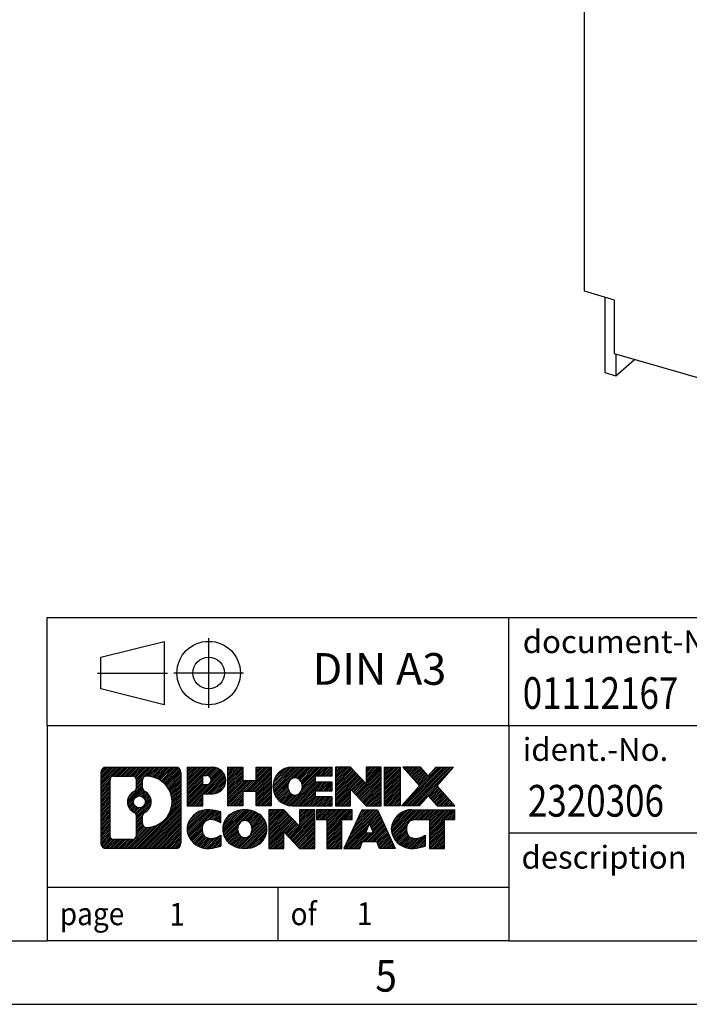
# Model space of a CAD drawing. Units: millimetres. Extents: x -446 to -26, y -329 to -32.
# Drawn here: x -163 to -110, y -329 to -251 of the extents above; entities that cross this region are included whole.
import ezdxf

# ---------------------------------------------------------------- set-up
doc = ezdxf.new("R2010")
doc.units = ezdxf.units.MM
doc.linetypes.add('DOT_CENTER', pattern=[14, 12, -1, 0, -1])
doc.linetypes.add('PHANTOM', pattern=[13, 10, -1, 0, -1, 0, -1])
doc.layers.add('1', color=7, linetype='Continuous')
doc.styles.add('CONVERTER_11', font='txt.shx', dxfattribs={"width": 0.9})
doc.styles.add('CONVERTER_12', font='txt.shx', dxfattribs={"width": 0.81})
doc.styles.add('CONVERTER_13', font='txt.shx', dxfattribs={"width": 0.855})
pattern_1 = [(45, (62.7811309658083, -72.3161373035813), (-0.1414213562373095, 0), [])]

# ---------------------------------------------------------------- blocks, each defined once
blk = doc.blocks.new('UPS_BAT_VRLA_24DC_3_4AH-select__1', base_point=(-236.4885045737186, -578.0119884572478))
at = {"color": 7, "linetype": 'Continuous'}
for p, q in [((-236.4885045737186, -545.4518732562196), (-236.4885045737186, -404.2897324393562)), ((-231.7253648509977, -546.82687325677), (-236.4885045737186, -545.4518732562196)), ((-233.2650914435142, -546.3823924754362), (-233.2650914435142, -558.2610206087575)), ((-231.7253648509977, -555.3139222138575), (-231.7253648509977, -546.82687325677)), ((-167.6394849833241, -573.8139222102853), (-231.7253648509977, -555.3139222138575)), ((-231.533068929912, -555.369433264759), (-231.533068929912, -558.7610451112508)), ((-231.533068929912, -558.7610451112508), (-228.5957029713716, -556.2173777781949)), ((-233.2650914435142, -558.2610206087575), (-231.533068929912, -558.7610451112508))]:
    blk.add_line(p, q, dxfattribs=at)
blk = doc.blocks.new('Allg1', base_point=(-171.9999999997696, -461.9999999998199))
blk.add_blockref('UPS_BAT_VRLA_24DC_3_4AH-select__1', (-236.4885045737186, -578.0119884572478))
blk = doc.blocks.new('_rahmen', base_point=(-31.05799996167642, -328.956543763618))
at = {"layer": '1', "linetype": 'Continuous'}
h = blk.add_hatch(dxfattribs=at)
h.set_pattern_fill('CUSTOM4', color=2, scale=0.1, angle=45, pattern_type=2)
h.set_pattern_definition(pattern_1)
edge = h.paths.add_edge_path()
edge.add_arc((-155.941904986481, -310.6742883790188), 0.4242446153839978, 90, 180)
edge.add_line((-156.3661496018638, -310.6742883790188), (-156.3661496018638, -316.238799148219))
edge.add_arc((-155.941904986481, -316.238799148219), 0.4242446153828041, 180, 270)
edge.add_line((-155.941904986481, -316.6630437636022), (-150.4685928957641, -316.6630437636022))
edge.add_arc((-150.4685928957641, -316.238799148219), 0.424244615383202, 270, 360)
edge.add_line((-150.0443482803802, -316.238799148219), (-150.0443482803802, -310.6742883790188))
edge.add_arc((-150.4685928957641, -310.6742883790188), 0.4242446153838841, 0, 90)
edge.add_line((-150.4685928957641, -310.2500437636348), (-155.941904986481, -310.2500437636348))
edge = h.paths.add_edge_path(flags=16)
edge.add_line((-155.3480103097345, -315.9504882080453), (-153.8721770487249, -315.9504882080453))
edge.add_arc((-153.8721770487249, -315.6347712849686), 0.3157169230766499, 270, 360)
edge.add_line((-153.5564601256483, -315.6347712849686), (-153.5564601256483, -314.104000353437))
edge.add_arc((-153.8721770487249, -314.104000353437), 0.315716923076593, 0, 64.80558935145505)
edge.add_arc((-153.3495926011499, -312.9931706073743), 0.9118975235576555, 115.19441064852111, 244.80558935148798, ccw=False)
edge.add_arc((-153.8721770487249, -311.8823408613121), 0.3157169230760537, 295.1944106485626, 360)
edge.add_line((-153.5564601256483, -311.8823408613121), (-153.5564601256483, -311.2783162422514))
edge.add_arc((-153.8721770487249, -311.2783162422514), 0.315716923076593, 0, 90)
edge.add_line((-153.8721770487249, -310.9625993191754), (-155.3480103097345, -310.9625993191754))
edge.add_arc((-155.3480103097345, -311.2783162422514), 0.3157169230759678, 90, 180)
edge.add_line((-155.6637272328101, -311.2783162422514), (-155.6637272328101, -315.6347712849686))
edge.add_arc((-155.3480103097345, -315.6347712849686), 0.3157169230755983, 180, 270)
edge = h.paths.add_edge_path(flags=16)
edge.add_arc((-153.2985043212906, -312.9931706073743), 0.9118481501442913, 295.3740086781834, 424.6259913218089)
edge.add_arc((-152.7724616232027, -311.8840290074065), 0.315716923076792, 180, 244.6259913216349, ccw=False)
edge.add_line((-153.0881785462795, -311.8840290074065), (-153.0881785462795, -311.2784937188997))
edge.add_arc((-152.7724616232027, -311.2784937188997), 0.3157169230761851, 90.1889670425665, 180, ccw=False)
edge.add_arc((-152.7668454878927, -312.9813286664687), 2.018561131933266, -90.1889670424166, 90.1889670424166, ccw=False)
edge.add_arc((-152.7724616232027, -314.6841636140376), 0.315716923076792, 180, 269.8110329574336, ccw=False)
edge.add_line((-153.0881785462795, -314.6841636140376), (-153.0881785462795, -314.1023122073426))
edge.add_arc((-152.7724616232027, -314.1023122073426), 0.3157169230766355, 115.37400867834299, 180, ccw=False)
edge = h.paths.add_edge_path(flags=16)
edge.add_arc((-153.3223193359634, -312.9931706073743), 0.4709789327785074, 0, 360)
h = blk.add_hatch(dxfattribs=at)
h.set_pattern_fill('CUSTOM5', color=2, scale=0.1, angle=45, pattern_type=2)
h.set_pattern_definition(pattern_1)
edge = h.paths.add_edge_path()
edge.add_arc((-155.941904986481, -310.6742883790188), 0.4242446153839978, 90, 180)
edge.add_line((-156.3661496018638, -310.6742883790188), (-156.3661496018638, -316.238799148219))
edge.add_arc((-155.941904986481, -316.238799148219), 0.4242446153828041, 180, 270)
edge.add_line((-155.941904986481, -316.6630437636022), (-150.4685928957641, -316.6630437636022))
edge.add_arc((-150.4685928957641, -316.238799148219), 0.424244615383202, 270, 360)
edge.add_line((-150.0443482803802, -316.238799148219), (-150.0443482803802, -310.6742883790188))
edge.add_arc((-150.4685928957641, -310.6742883790188), 0.4242446153838841, 0, 90)
edge.add_line((-150.4685928957641, -310.2500437636348), (-155.941904986481, -310.2500437636348))
edge = h.paths.add_edge_path(flags=16)
edge.add_line((-155.3480103097345, -315.9504882080453), (-153.8721770487249, -315.9504882080453))
edge.add_arc((-153.8721770487249, -315.6347712849686), 0.3157169230766499, 270, 360)
edge.add_line((-153.5564601256483, -315.6347712849686), (-153.5564601256483, -314.104000353437))
edge.add_arc((-153.8721770487249, -314.104000353437), 0.315716923076593, 0, 64.80558935145505)
edge.add_arc((-153.3495926011499, -312.9931706073743), 0.9118975235576555, 115.19441064852111, 244.80558935148798, ccw=False)
edge.add_arc((-153.8721770487249, -311.8823408613121), 0.3157169230760537, 295.1944106485626, 360)
edge.add_line((-153.5564601256483, -311.8823408613121), (-153.5564601256483, -311.2783162422514))
edge.add_arc((-153.8721770487249, -311.2783162422514), 0.315716923076593, 0, 90)
edge.add_line((-153.8721770487249, -310.9625993191754), (-155.3480103097345, -310.9625993191754))
edge.add_arc((-155.3480103097345, -311.2783162422514), 0.3157169230759678, 90, 180)
edge.add_line((-155.6637272328101, -311.2783162422514), (-155.6637272328101, -315.6347712849686))
edge.add_arc((-155.3480103097345, -315.6347712849686), 0.3157169230755983, 180, 270)
edge = h.paths.add_edge_path(flags=16)
edge.add_arc((-153.2985043212906, -312.9931706073743), 0.9118481501442913, 295.3740086781834, 424.6259913218089)
edge.add_arc((-152.7724616232027, -311.8840290074065), 0.315716923076792, 180, 244.6259913216349, ccw=False)
edge.add_line((-153.0881785462795, -311.8840290074065), (-153.0881785462795, -311.2784937188997))
edge.add_arc((-152.7724616232027, -311.2784937188997), 0.3157169230761851, 90.1889670425665, 180, ccw=False)
edge.add_arc((-152.7668454878927, -312.9813286664687), 2.018561131933266, -90.1889670424166, 90.1889670424166, ccw=False)
edge.add_arc((-152.7724616232027, -314.6841636140376), 0.315716923076792, 180, 269.8110329574336, ccw=False)
edge.add_line((-153.0881785462795, -314.6841636140376), (-153.0881785462795, -314.1023122073426))
edge.add_arc((-152.7724616232027, -314.1023122073426), 0.3157169230766355, 115.37400867834299, 180, ccw=False)
edge = h.paths.add_edge_path(flags=16)
edge.add_arc((-153.3223193359634, -312.9931706073743), 0.4709789327785074, 0, 360)
h = blk.add_hatch(dxfattribs=at)
h.set_pattern_fill('CUSTOM10', color=2, scale=0.1, angle=45, pattern_type=2)
h.set_pattern_definition(pattern_1)
edge = h.paths.add_edge_path()
edge.add_line((-149.5672311995134, -310.2500437636168), (-149.5672311995134, -313.3038532874278))
edge.add_line((-149.5672311995134, -313.3038532874278), (-148.3267267892594, -313.3038532874278))
edge.add_line((-148.3267267892594, -313.3038532874278), (-148.3267267892594, -312.3607750462842))
edge.add_line((-148.3267267892594, -312.3607750462842), (-147.567959201479, -312.3607750462842))
edge.add_arc((-147.567959201479, -311.3054094049505), 1.055365641333651, 270, 450)
edge.add_line((-147.567959201479, -310.2500437636168), (-149.5672311995134, -310.2500437636168))
edge = h.paths.add_edge_path(flags=16)
edge.add_line((-148.0094317277174, -310.9131496090568), (-148.3267267892594, -310.9131496090568))
edge.add_line((-148.3267267892594, -310.9131496090568), (-148.3267267892594, -311.618877258399))
edge.add_line((-148.3267267892594, -311.618877258399), (-148.0094317277174, -311.618877258399))
edge.add_arc((-148.0094317277174, -311.266013433728), 0.3528638246709761, 270, 450)
h = blk.add_hatch(dxfattribs=at)
h.set_pattern_fill('CUSTOM11', color=2, scale=0.1, angle=45, pattern_type=2)
h.set_pattern_definition(pattern_1)
edge = h.paths.add_edge_path()
edge.add_line((-149.5672311995134, -310.2500437636168), (-149.5672311995134, -313.3038532874278))
edge.add_line((-149.5672311995134, -313.3038532874278), (-148.3267267892594, -313.3038532874278))
edge.add_line((-148.3267267892594, -313.3038532874278), (-148.3267267892594, -312.3607750462842))
edge.add_line((-148.3267267892594, -312.3607750462842), (-147.567959201479, -312.3607750462842))
edge.add_arc((-147.567959201479, -311.3054094049505), 1.055365641333651, 270, 450)
edge.add_line((-147.567959201479, -310.2500437636168), (-149.5672311995134, -310.2500437636168))
edge = h.paths.add_edge_path(flags=16)
edge.add_line((-148.0094317277174, -310.9131496090568), (-148.3267267892594, -310.9131496090568))
edge.add_line((-148.3267267892594, -310.9131496090568), (-148.3267267892594, -311.618877258399))
edge.add_line((-148.3267267892594, -311.618877258399), (-148.0094317277174, -311.618877258399))
edge.add_arc((-148.0094317277174, -311.266013433728), 0.3528638246709761, 270, 450)
h = blk.add_hatch(dxfattribs=at)
h.set_pattern_fill('CUSTOM24', color=2, scale=0.1, angle=45, pattern_type=2)
h.set_pattern_definition(pattern_1)
h.paths.add_polyline_path([(-142.9353037754652, -310.2500437636168), (-142.9353037754652, -313.3038532874278), (-144.1280964776317, -313.3038532874278), (-144.1280964776317, -312.1695811785842), (-145.1777540555391, -312.1695811785842), (-145.1777540555391, -313.3038532874278), (-146.3705467577057, -313.3038532874278), (-146.3705467577057, -310.2500437636168), (-145.1777540555391, -310.2500437636168), (-145.1777540555391, -311.3188770969514), (-144.1280964776317, -311.3188770969514), (-144.1280964776317, -310.2500437636168)])
h = blk.add_hatch(dxfattribs=at)
h.set_pattern_fill('CUSTOM25', color=2, scale=0.1, angle=45, pattern_type=2)
h.set_pattern_definition(pattern_1)
h.paths.add_polyline_path([(-142.9353037754652, -310.2500437636168), (-142.9353037754652, -313.3038532874278), (-144.1280964776317, -313.3038532874278), (-144.1280964776317, -312.1695811785842), (-145.1777540555391, -312.1695811785842), (-145.1777540555391, -313.3038532874278), (-146.3705467577057, -313.3038532874278), (-146.3705467577057, -310.2500437636168), (-145.1777540555391, -310.2500437636168), (-145.1777540555391, -311.3188770969514), (-144.1280964776317, -311.3188770969514), (-144.1280964776317, -310.2500437636168)])
h = blk.add_hatch(dxfattribs=at)
h.set_pattern_fill('CUSTOM6', color=2, scale=0.1, angle=45, pattern_type=2)
h.set_pattern_definition(pattern_1)
edge = h.paths.add_edge_path()
edge.add_arc((-141.2667409824916, -311.7769485255226), 1.526904761905769, 90, 270)
edge.add_line((-141.2667409824916, -313.3038532874278), (-138.1164212587107, -313.3038532874278))
edge.add_line((-138.1164212587107, -313.3038532874278), (-138.1164212587107, -312.6058396819855))
edge.add_line((-138.1164212587107, -312.6058396819855), (-139.4523490851383, -312.6058396819855))
edge.add_line((-139.4523490851383, -312.6058396819855), (-139.4523490851383, -312.1259553282438))
edge.add_line((-139.4523490851383, -312.1259553282438), (-138.1164212587107, -312.1259553282438))
edge.add_line((-138.1164212587107, -312.1259553282438), (-138.1164212587107, -311.4279417228014))
edge.add_line((-138.1164212587107, -311.4279417228014), (-139.4523490851383, -311.4279417228014))
edge.add_line((-139.4523490851383, -311.4279417228014), (-139.4523490851383, -310.9480573690597))
edge.add_line((-139.4523490851383, -310.9480573690597), (-138.1164212587107, -310.9480573690597))
edge.add_line((-138.1164212587107, -310.9480573690597), (-138.1164212587107, -310.2500437636168))
edge.add_line((-138.1164212587107, -310.2500437636168), (-141.2667409824916, -310.2500437636168))
edge = h.paths.add_edge_path(flags=16)
edge.add_arc((-140.8507289359802, -311.7769485255226), 0.7717997786796245, 141.8795802028484, 218.1204197971549)
edge.add_arc((-141.0504689723264, -311.9336797036431), 0.5179085730134564, 218.1204197971334, 321.8795802028588)
edge.add_arc((-141.2502090086726, -311.7769485255226), 0.7717997786795702, 321.8795802028399, 398.1204197971568)
edge.add_arc((-141.0504689723264, -311.6202173474021), 0.5179085730133669, 38.12041979714121, 141.8795802028666)
h = blk.add_hatch(dxfattribs=at)
h.set_pattern_fill('CUSTOM7', color=2, scale=0.1, angle=45, pattern_type=2)
h.set_pattern_definition(pattern_1)
edge = h.paths.add_edge_path()
edge.add_arc((-141.2667409824916, -311.7769485255226), 1.526904761905769, 90, 270)
edge.add_line((-141.2667409824916, -313.3038532874278), (-138.1164212587107, -313.3038532874278))
edge.add_line((-138.1164212587107, -313.3038532874278), (-138.1164212587107, -312.6058396819855))
edge.add_line((-138.1164212587107, -312.6058396819855), (-139.4523490851383, -312.6058396819855))
edge.add_line((-139.4523490851383, -312.6058396819855), (-139.4523490851383, -312.1259553282438))
edge.add_line((-139.4523490851383, -312.1259553282438), (-138.1164212587107, -312.1259553282438))
edge.add_line((-138.1164212587107, -312.1259553282438), (-138.1164212587107, -311.4279417228014))
edge.add_line((-138.1164212587107, -311.4279417228014), (-139.4523490851383, -311.4279417228014))
edge.add_line((-139.4523490851383, -311.4279417228014), (-139.4523490851383, -310.9480573690597))
edge.add_line((-139.4523490851383, -310.9480573690597), (-138.1164212587107, -310.9480573690597))
edge.add_line((-138.1164212587107, -310.9480573690597), (-138.1164212587107, -310.2500437636168))
edge.add_line((-138.1164212587107, -310.2500437636168), (-141.2667409824916, -310.2500437636168))
edge = h.paths.add_edge_path(flags=16)
edge.add_arc((-140.8507289359802, -311.7769485255226), 0.7717997786796245, 141.8795802028484, 218.1204197971549)
edge.add_arc((-141.0504689723264, -311.9336797036431), 0.5179085730134564, 218.1204197971334, 321.8795802028588)
edge.add_arc((-141.2502090086726, -311.7769485255226), 0.7717997786795702, 321.8795802028399, 398.1204197971568)
edge.add_arc((-141.0504689723264, -311.6202173474021), 0.5179085730133669, 38.12041979714121, 141.8795802028666)
h = blk.add_hatch(dxfattribs=at)
h.set_pattern_fill('CUSTOM20', color=2, scale=0.1, angle=45, pattern_type=2)
h.set_pattern_definition(pattern_1)
h.paths.add_polyline_path([(-136.6850700161113, -310.2500437636168), (-137.8778627182777, -310.2500437636168), (-137.8778627182777, -313.3038532874278), (-136.6850700161113, -313.3038532874278), (-136.6850700161113, -311.9950777772232), (-135.4445656058572, -313.3038532874278), (-134.2517729036906, -313.3038532874278), (-134.2517729036906, -310.2500437636168), (-135.4445656058572, -310.2500437636168), (-135.4445656058572, -311.5588192738219)])
h = blk.add_hatch(dxfattribs=at)
h.set_pattern_fill('CUSTOM21', color=2, scale=0.1, angle=45, pattern_type=2)
h.set_pattern_definition(pattern_1)
h.paths.add_polyline_path([(-136.6850700161113, -310.2500437636168), (-137.8778627182777, -310.2500437636168), (-137.8778627182777, -313.3038532874278), (-136.6850700161113, -313.3038532874278), (-136.6850700161113, -311.9950777772232), (-135.4445656058572, -313.3038532874278), (-134.2517729036906, -313.3038532874278), (-134.2517729036906, -310.2500437636168), (-135.4445656058572, -310.2500437636168), (-135.4445656058572, -311.5588192738219)])
h = blk.add_hatch(dxfattribs=at)
h.set_pattern_fill('CUSTOM14', color=2, scale=0.1, angle=45, pattern_type=2)
h.set_pattern_definition(pattern_1)
h.paths.add_polyline_path([(-132.7727099530038, -310.2500437636168), (-132.7727099530038, -313.3038532874278), (-134.0132143632567, -313.3038532874278), (-134.0132143632567, -310.2500437636168)])
h = blk.add_hatch(dxfattribs=at)
h.set_pattern_fill('CUSTOM15', color=2, scale=0.1, angle=45, pattern_type=2)
h.set_pattern_definition(pattern_1)
h.paths.add_polyline_path([(-132.7727099530038, -310.2500437636168), (-132.7727099530038, -313.3038532874278), (-134.0132143632567, -313.3038532874278), (-134.0132143632567, -310.2500437636168)])
h = blk.add_hatch(dxfattribs=at)
h.set_pattern_fill('CUSTOM12', color=2, scale=0.1, angle=45, pattern_type=2)
h.set_pattern_definition(pattern_1)
h.paths.add_polyline_path([(-129.9529480050802, -310.2500437636168), (-128.550223787333, -310.2500437636168), (-129.8527534180996, -311.722994293653), (-128.4548003711593, -313.3038532874278), (-129.8575245889076, -313.3038532874278), (-130.554115526973, -312.5161215021342), (-131.2507064650388, -313.3038532874278), (-132.6534306827869, -313.3038532874278), (-131.2554776358466, -311.722994293653), (-132.5580072666141, -310.2500437636168), (-131.1552830488649, -310.2500437636168), (-130.554115526973, -310.9298670851723)])
h = blk.add_hatch(dxfattribs=at)
h.set_pattern_fill('CUSTOM13', color=2, scale=0.1, angle=45, pattern_type=2)
h.set_pattern_definition(pattern_1)
h.paths.add_polyline_path([(-129.9529480050802, -310.2500437636168), (-128.550223787333, -310.2500437636168), (-129.8527534180996, -311.722994293653), (-128.4548003711593, -313.3038532874278), (-129.8575245889076, -313.3038532874278), (-130.554115526973, -312.5161215021342), (-131.2507064650388, -313.3038532874278), (-132.6534306827869, -313.3038532874278), (-131.2554776358466, -311.722994293653), (-132.5580072666141, -310.2500437636168), (-131.1552830488649, -310.2500437636168), (-130.554115526973, -310.9298670851723)])
h = blk.add_hatch(dxfattribs=at)
h.set_pattern_fill('CUSTOM0', color=2, scale=0.1, angle=45, pattern_type=2)
h.set_pattern_definition(pattern_1)
edge = h.paths.add_edge_path()
edge.add_arc((-148.3615752125036, -315.136139001697), 1.205656168390971, 164.9381082228768, 195.0618917770945)
edge.add_arc((-147.9424473690408, -315.0233486396621), 1.639695123939437, 195.0618917770922, 275.1581447696363)
edge.add_arc((-148.2313034637767, -311.8234580564405), 4.852596863498272, 275.1581447696238, 285.9799912583529)
edge.add_line((-146.8953755466589, -316.4885403622413), (-146.8953755466589, -315.6160233554381))
edge.add_arc((-148.0734305886839, -313.7256726362883), 2.227384008972719, 288.4480761181337, 301.93090894996374, ccw=False)
edge.add_arc((-147.655262855023, -314.9792184123255), 0.9059297849847106, 246.6277221118653, 288.44807611815565, ccw=False)
edge.add_arc((-147.8117028877251, -315.3412104310355), 0.5115800601947491, 208.5214732576844, 246.62772211182312, ccw=False)
edge.add_arc((-147.4343456296447, -315.136139001697), 0.9410597353333294, 151.4785267422694, 208.5214732576972, ccw=False)
edge.add_arc((-147.8117028877251, -314.9310675723579), 0.5115800601948293, 113.37227788819459, 151.4785267423156, ccw=False)
edge.add_arc((-147.655262855023, -315.2930595910685), 0.9059297849853588, 71.55192388185799, 113.37227788812899, ccw=False)
edge.add_arc((-148.0734305886839, -316.546605367105), 2.227384008973369, 58.069091050035524, 71.55192388186578, ccw=False)
edge.add_line((-146.8953755466589, -314.6562546479553), (-146.8953755466589, -313.783737641152))
edge.add_arc((-148.2313034637767, -318.4488199469528), 4.852596863497986, 74.0200087416471, 84.84185523037608)
edge.add_arc((-147.9424473690408, -315.2489293637318), 1.639695123940499, 84.84185523036533, 164.9381082228905)
h = blk.add_hatch(dxfattribs=at)
h.set_pattern_fill('CUSTOM1', color=2, scale=0.1, angle=45, pattern_type=2)
h.set_pattern_definition(pattern_1)
edge = h.paths.add_edge_path()
edge.add_arc((-148.3615752125036, -315.136139001697), 1.205656168390971, 164.9381082228768, 195.0618917770945)
edge.add_arc((-147.9424473690408, -315.0233486396621), 1.639695123939437, 195.0618917770922, 275.1581447696363)
edge.add_arc((-148.2313034637767, -311.8234580564405), 4.852596863498272, 275.1581447696238, 285.9799912583529)
edge.add_line((-146.8953755466589, -316.4885403622413), (-146.8953755466589, -315.6160233554381))
edge.add_arc((-148.0734305886839, -313.7256726362883), 2.227384008972719, 288.4480761181337, 301.93090894996374, ccw=False)
edge.add_arc((-147.655262855023, -314.9792184123255), 0.9059297849847106, 246.6277221118653, 288.44807611815565, ccw=False)
edge.add_arc((-147.8117028877251, -315.3412104310355), 0.5115800601947491, 208.5214732576844, 246.62772211182312, ccw=False)
edge.add_arc((-147.4343456296447, -315.136139001697), 0.9410597353333294, 151.4785267422694, 208.5214732576972, ccw=False)
edge.add_arc((-147.8117028877251, -314.9310675723579), 0.5115800601948293, 113.37227788819459, 151.4785267423156, ccw=False)
edge.add_arc((-147.655262855023, -315.2930595910685), 0.9059297849853588, 71.55192388185799, 113.37227788812899, ccw=False)
edge.add_arc((-148.0734305886839, -316.546605367105), 2.227384008973369, 58.069091050035524, 71.55192388186578, ccw=False)
edge.add_line((-146.8953755466589, -314.6562546479553), (-146.8953755466589, -313.783737641152))
edge.add_arc((-148.2313034637767, -318.4488199469528), 4.852596863497986, 74.0200087416471, 84.84185523037608)
edge.add_arc((-147.9424473690408, -315.2489293637318), 1.639695123940499, 84.84185523036533, 164.9381082228905)
h = blk.add_hatch(dxfattribs=at)
h.set_pattern_fill('CUSTOM8', color=2, scale=0.1, angle=45, pattern_type=2)
h.set_pattern_definition(pattern_1)
edge = h.paths.add_edge_path()
edge.add_arc((-145.2923563449533, -315.136139001697), 1.458034083651616, 117.5481481756598, 242.451851824335)
edge.add_arc((-145.0114164531199, -314.5975639913936), 2.065479772208536, 242.451851824337, 297.5481481756875)
edge.add_arc((-144.7304765612867, -315.136139001697), 1.458034083651929, 297.5481481757076, 422.4518518242976)
edge.add_arc((-145.0114164531199, -315.6747140119998), 2.065479772208694, 62.45185182430819, 117.5481481756674)
edge = h.paths.add_edge_path(flags=16)
edge.add_arc((-145.0114164531199, -314.9794078235765), 0.5179085730133157, 38.12041979716964, 141.8795802028517)
edge.add_arc((-144.8116764167739, -315.136139001697), 0.771799778679586, 141.8795802028247, 218.120419797162)
edge.add_arc((-145.0114164531199, -315.2928701798169), 0.5179085730138424, 218.1204197971879, 321.8795802027908)
edge.add_arc((-145.2111564894663, -315.136139001697), 0.7717997786795351, 321.8795802028432, 398.1204197971701)
h = blk.add_hatch(dxfattribs=at)
h.set_pattern_fill('CUSTOM9', color=2, scale=0.1, angle=45, pattern_type=2)
h.set_pattern_definition(pattern_1)
edge = h.paths.add_edge_path()
edge.add_arc((-145.2923563449533, -315.136139001697), 1.458034083651616, 117.5481481756598, 242.451851824335)
edge.add_arc((-145.0114164531199, -314.5975639913936), 2.065479772208536, 242.451851824337, 297.5481481756875)
edge.add_arc((-144.7304765612867, -315.136139001697), 1.458034083651929, 297.5481481757076, 422.4518518242976)
edge.add_arc((-145.0114164531199, -315.6747140119998), 2.065479772208694, 62.45185182430819, 117.5481481756674)
edge = h.paths.add_edge_path(flags=16)
edge.add_arc((-145.0114164531199, -314.9794078235765), 0.5179085730133157, 38.12041979716964, 141.8795802028517)
edge.add_arc((-144.8116764167739, -315.136139001697), 0.771799778679586, 141.8795802028247, 218.120419797162)
edge.add_arc((-145.0114164531199, -315.2928701798169), 0.5179085730138424, 218.1204197971879, 321.8795802027908)
edge.add_arc((-145.2111564894663, -315.136139001697), 0.7717997786795351, 321.8795802028432, 398.1204197971701)
h = blk.add_hatch(dxfattribs=at)
h.set_pattern_fill('CUSTOM22', color=2, scale=0.1, angle=45, pattern_type=2)
h.set_pattern_definition(pattern_1)
h.paths.add_polyline_path([(-141.9335088365299, -313.609234239791), (-143.1263015386974, -313.609234239791), (-143.1263015386974, -316.6630437636022), (-141.9335088365299, -316.6630437636022), (-141.9335088365299, -315.3542682533977), (-140.6930044262769, -316.6630437636022), (-139.5002117241105, -316.6630437636022), (-139.5002117241105, -313.609234239791), (-140.6930044262769, -313.609234239791), (-140.6930044262769, -314.9180097499963)])
h = blk.add_hatch(dxfattribs=at)
h.set_pattern_fill('CUSTOM23', color=2, scale=0.1, angle=45, pattern_type=2)
h.set_pattern_definition(pattern_1)
h.paths.add_polyline_path([(-141.9335088365299, -313.609234239791), (-143.1263015386974, -313.609234239791), (-143.1263015386974, -316.6630437636022), (-141.9335088365299, -316.6630437636022), (-141.9335088365299, -315.3542682533977), (-140.6930044262769, -316.6630437636022), (-139.5002117241105, -316.6630437636022), (-139.5002117241105, -313.609234239791), (-140.6930044262769, -313.609234239791), (-140.6930044262769, -314.9180097499963)])
h = blk.add_hatch(dxfattribs=at)
h.set_pattern_fill('CUSTOM18', color=2, scale=0.1, angle=45, pattern_type=2)
h.set_pattern_definition(pattern_1)
h.paths.add_polyline_path([(-139.3570765998504, -313.609234239791), (-139.3570765998504, -314.3944995459148), (-138.5459775623757, -314.3944995459148), (-138.5459775623757, -316.6630437636022), (-137.3531848602093, -316.6630437636022), (-137.3531848602093, -314.3944995459148), (-136.5420858227367, -314.3944995459148), (-136.5420858227367, -313.609234239791)])
h = blk.add_hatch(dxfattribs=at)
h.set_pattern_fill('CUSTOM19', color=2, scale=0.1, angle=45, pattern_type=2)
h.set_pattern_definition(pattern_1)
h.paths.add_polyline_path([(-139.3570765998504, -313.609234239791), (-139.3570765998504, -314.3944995459148), (-138.5459775623757, -314.3944995459148), (-138.5459775623757, -316.6630437636022), (-137.3531848602093, -316.6630437636022), (-137.3531848602093, -314.3944995459148), (-136.5420858227367, -314.3944995459148), (-136.5420858227367, -313.609234239791)])
h = blk.add_hatch(dxfattribs=at)
h.set_pattern_fill('CUSTOM16', color=2, scale=0.1, angle=45, pattern_type=2)
h.set_pattern_definition(pattern_1)
h.paths.add_polyline_path([(-133.1631539565358, -316.6630437636022), (-134.4036583667897, -316.6630437636022), (-134.6151384202655, -316.1220832193844), (-135.7475799969394, -316.1220832193844), (-135.9590600504152, -316.6630437636022), (-137.1995644606681, -316.6630437636022), (-135.8016114137289, -313.609234239791), (-134.5611070034761, -313.609234239791)])
h.paths.add_polyline_path([(-135.4815244457943, -315.4415199540778), (-134.8811939714118, -315.4415199540778), (-135.181359208602, -314.6737049880911)], flags=16)
h = blk.add_hatch(dxfattribs=at)
h.set_pattern_fill('CUSTOM17', color=2, scale=0.1, angle=45, pattern_type=2)
h.set_pattern_definition(pattern_1)
h.paths.add_polyline_path([(-133.1631539565358, -316.6630437636022), (-134.4036583667897, -316.6630437636022), (-134.6151384202655, -316.1220832193844), (-135.7475799969394, -316.1220832193844), (-135.9590600504152, -316.6630437636022), (-137.1995644606681, -316.6630437636022), (-135.8016114137289, -313.609234239791), (-134.5611070034761, -313.609234239791)])
h.paths.add_polyline_path([(-135.4815244457943, -315.4415199540778), (-134.8811939714118, -315.4415199540778), (-135.181359208602, -314.6737049880911)], flags=16)
h = blk.add_hatch(dxfattribs=at)
h.set_pattern_fill('CUSTOM2', color=2, scale=0.1, angle=45, pattern_type=2)
h.set_pattern_definition(pattern_1)
edge = h.paths.add_edge_path()
edge.add_arc((-131.8397458897879, -315.2489293637318), 1.639695123940101, 90, 164.9381082228993)
edge.add_arc((-132.2588737332496, -315.136139001697), 1.205656168392975, 164.9381082229024, 195.0618917770924)
edge.add_arc((-131.8397458897879, -315.0233486396621), 1.639695123940503, 195.0618917771007, 275.1581447696762)
edge.add_arc((-132.1286019845238, -311.8234580564405), 4.852596863498889, 275.1581447696373, 285.9799912583386)
edge.add_line((-130.7926740674071, -316.4885403622419), (-130.7926740674071, -315.6160233554385))
edge.add_arc((-131.970729109431, -313.7256726362888), 2.227384008972665, 288.44807611813417, 301.9309089499409, ccw=False)
edge.add_arc((-131.552561375769, -314.9792184123255), 0.9059297849851164, 246.627722111806, 288.4480761180794, ccw=False)
edge.add_arc((-131.7090014084722, -315.3412104310355), 0.5115800601960215, 208.5214732576866, 246.6277221118348, ccw=False)
edge.add_arc((-131.3316441503907, -315.136139001697), 0.9410597353350872, 151.4785267423551, 208.5214732576662, ccw=False)
edge.add_arc((-131.7090014084722, -314.9310675723579), 0.5115800601944143, 109.33714321948531, 151.4785267424141, ccw=False)
edge.add_arc((-131.5623314103685, -315.3490225527409), 0.9545230068260935, 90, 109.33714321942969, ccw=False)
edge.add_line((-131.5623314103685, -314.3944995459148), (-130.4586921108004, -314.3944995459148))
edge.add_line((-130.4586921108004, -314.3944995459148), (-130.4586921108004, -316.6630437636022))
edge.add_line((-130.4586921108004, -316.6630437636022), (-129.2658994086327, -316.6630437636022))
edge.add_line((-129.2658994086327, -316.6630437636022), (-129.2658994086327, -314.3944995459148))
edge.add_line((-129.2658994086327, -314.3944995459148), (-128.4548003711593, -314.3944995459148))
edge.add_line((-128.4548003711593, -314.3944995459148), (-128.4548003711593, -313.609234239791))
edge.add_line((-128.4548003711593, -313.609234239791), (-131.8397458897879, -313.6092342397917))
h = blk.add_hatch(dxfattribs=at)
h.set_pattern_fill('CUSTOM3', color=2, scale=0.1, angle=45, pattern_type=2)
h.set_pattern_definition(pattern_1)
edge = h.paths.add_edge_path()
edge.add_arc((-131.8397458897879, -315.2489293637318), 1.639695123940101, 90, 164.9381082228993)
edge.add_arc((-132.2588737332496, -315.136139001697), 1.205656168392975, 164.9381082229024, 195.0618917770924)
edge.add_arc((-131.8397458897879, -315.0233486396621), 1.639695123940503, 195.0618917771007, 275.1581447696762)
edge.add_arc((-132.1286019845238, -311.8234580564405), 4.852596863498889, 275.1581447696373, 285.9799912583386)
edge.add_line((-130.7926740674071, -316.4885403622419), (-130.7926740674071, -315.6160233554385))
edge.add_arc((-131.970729109431, -313.7256726362888), 2.227384008972665, 288.44807611813417, 301.9309089499409, ccw=False)
edge.add_arc((-131.552561375769, -314.9792184123255), 0.9059297849851164, 246.627722111806, 288.4480761180794, ccw=False)
edge.add_arc((-131.7090014084722, -315.3412104310355), 0.5115800601960215, 208.5214732576866, 246.6277221118348, ccw=False)
edge.add_arc((-131.3316441503907, -315.136139001697), 0.9410597353350872, 151.4785267423551, 208.5214732576662, ccw=False)
edge.add_arc((-131.7090014084722, -314.9310675723579), 0.5115800601944143, 109.33714321948531, 151.4785267424141, ccw=False)
edge.add_arc((-131.5623314103685, -315.3490225527409), 0.9545230068260935, 90, 109.33714321942969, ccw=False)
edge.add_line((-131.5623314103685, -314.3944995459148), (-130.4586921108004, -314.3944995459148))
edge.add_line((-130.4586921108004, -314.3944995459148), (-130.4586921108004, -316.6630437636022))
edge.add_line((-130.4586921108004, -316.6630437636022), (-129.2658994086327, -316.6630437636022))
edge.add_line((-129.2658994086327, -316.6630437636022), (-129.2658994086327, -314.3944995459148))
edge.add_line((-129.2658994086327, -314.3944995459148), (-128.4548003711593, -314.3944995459148))
edge.add_line((-128.4548003711593, -314.3944995459148), (-128.4548003711593, -313.609234239791))
edge.add_line((-128.4548003711593, -313.609234239791), (-131.8397458897879, -313.6092342397917))
at = {"color": 2, "linetype": 'Continuous'}
for p, q in [((-155.941904986481, -310.2500437636348), (-150.4685928957641, -310.2500437636348)), ((-149.5672311995134, -310.2500437636168), (-147.567959201479, -310.2500437636168)), ((-149.5672311995134, -310.2500437636168), (-149.5672311995134, -313.3038532874278)), ((-146.3705467577057, -310.2500437636168), (-146.3705467577057, -313.3038532874278)), ((-146.3705467577057, -310.2500437636168), (-145.1777540555391, -310.2500437636168)), ((-145.1777540555391, -310.2500437636168), (-145.1777540555391, -311.3188770969514)), ((-144.1280964776317, -311.3188770969514), (-144.1280964776317, -310.2500437636168)), ((-144.1280964776317, -310.2500437636168), (-142.9353037754652, -310.2500437636168)), ((-142.9353037754652, -310.2500437636168), (-142.9353037754652, -313.3038532874278)), ((-141.2667409824916, -310.2500437636168), (-138.1164212587107, -310.2500437636168)), ((-138.1164212587107, -310.9480573690597), (-138.1164212587107, -310.2500437636168)), ((-136.6850700161113, -310.2500437636168), (-137.8778627182777, -310.2500437636168)), ((-137.8778627182777, -310.2500437636168), (-137.8778627182777, -313.3038532874278)), ((-135.4445656058572, -311.5588192738219), (-136.6850700161113, -310.2500437636168)), ((-134.2517729036906, -310.2500437636168), (-135.4445656058572, -310.2500437636168)), ((-135.4445656058572, -310.2500437636168), (-135.4445656058572, -311.5588192738219)), ((-134.2517729036906, -313.3038532874278), (-134.2517729036906, -310.2500437636168)), ((-134.0132143632567, -313.3038532874278), (-134.0132143632567, -310.2500437636168)), ((-134.0132143632567, -310.2500437636168), (-132.7727099530038, -310.2500437636168)), ((-132.7727099530038, -310.2500437636168), (-132.7727099530038, -313.3038532874278)), ((-132.5580072666141, -310.2500437636168), (-131.2554776358466, -311.722994293653)), ((-131.1552830488649, -310.2500437636168), (-132.5580072666141, -310.2500437636168)), ((-131.1552830488649, -310.2500437636168), (-130.554115526973, -310.9298670851723)), ((-130.554115526973, -310.9298670851723), (-129.9529480050802, -310.2500437636168)), ((-129.9529480050802, -310.2500437636168), (-128.550223787333, -310.2500437636168)), ((-129.8527534180996, -311.722994293653), (-128.550223787333, -310.2500437636168)), ((-156.3661496018638, -310.6742883790188), (-156.3661496018638, -316.238799148219)), ((-155.6637272328101, -311.2783162422514), (-155.6637272328101, -315.6347712849686)), ((-155.3480103097345, -310.9625993191754), (-153.8721770487249, -310.9625993191754)), ((-153.5564601256483, -311.8823408613121), (-153.5564601256483, -311.2783162422514)), ((-153.0881785462795, -311.8840290074065), (-153.0881785462795, -311.2784937188997)), ((-150.0443482803802, -310.6742883790188), (-150.0443482803802, -316.238799148219)), ((-148.3267267892594, -311.618877258399), (-148.3267267892594, -310.9131496090568)), ((-148.3267267892594, -310.9131496090568), (-148.0094317277174, -310.9131496090568)), ((-145.1777540555391, -311.3188770969514), (-144.1280964776317, -311.3188770969514)), ((-139.4523490851383, -310.9480573690597), (-138.1164212587107, -310.9480573690597)), ((-139.4523490851383, -311.4279417228014), (-139.4523490851383, -310.9480573690597)), ((-148.3267267892594, -311.618877258399), (-148.0094317277174, -311.618877258399)), ((-138.1164212587107, -311.4279417228014), (-139.4523490851383, -311.4279417228014)), ((-139.4523490851383, -312.6058396819855), (-139.4523490851383, -312.1259553282438)), ((-139.4523490851383, -312.1259553282438), (-138.1164212587107, -312.1259553282438)), ((-138.1164212587107, -312.1259553282438), (-138.1164212587107, -311.4279417228014)), ((-136.6850700161113, -311.9950777772232), (-135.4445656058572, -313.3038532874278)), ((-136.6850700161113, -313.3038532874278), (-136.6850700161113, -311.9950777772232)), ((-132.6534306827869, -313.3038532874278), (-131.2554776358466, -311.722994293653)), ((-129.8527534180996, -311.722994293653), (-128.4548003711593, -313.3038532874278)), ((-148.3267267892594, -313.3038532874278), (-148.3267267892594, -312.3607750462842)), ((-148.3267267892594, -312.3607750462842), (-147.567959201479, -312.3607750462842)), ((-144.1280964776317, -312.1695811785842), (-145.1777540555391, -312.1695811785842)), ((-145.1777540555391, -312.1695811785842), (-145.1777540555391, -313.3038532874278)), ((-144.1280964776317, -313.3038532874278), (-144.1280964776317, -312.1695811785842)), ((-138.1164212587107, -312.6058396819855), (-139.4523490851383, -312.6058396819855)), ((-138.1164212587107, -313.3038532874278), (-138.1164212587107, -312.6058396819855)), ((-131.2507064650388, -313.3038532874278), (-130.554115526973, -312.5161215021342)), ((-130.554115526973, -312.5161215021342), (-129.8575245889076, -313.3038532874278)), ((-149.5672311995134, -313.3038532874278), (-148.3267267892594, -313.3038532874278)), ((-145.1777540555391, -313.3038532874278), (-146.3705467577057, -313.3038532874278)), ((-142.9353037754652, -313.3038532874278), (-144.1280964776317, -313.3038532874278)), ((-141.9335088365299, -313.609234239791), (-143.1263015386974, -313.609234239791)), ((-143.1263015386974, -313.609234239791), (-143.1263015386974, -316.6630437636022)), ((-140.6930044262769, -314.9180097499963), (-141.9335088365299, -313.609234239791)), ((-141.2667409824916, -313.3038532874278), (-138.1164212587107, -313.3038532874278)), ((-140.6930044262769, -313.609234239791), (-140.6930044262769, -314.9180097499963)), ((-139.5002117241105, -313.609234239791), (-140.6930044262769, -313.609234239791)), ((-139.5002117241105, -316.6630437636022), (-139.5002117241105, -313.609234239791)), ((-139.3570765998504, -313.609234239791), (-139.3570765998504, -314.3944995459148)), ((-136.5420858227367, -313.609234239791), (-139.3570765998504, -313.609234239791)), ((-137.8778627182777, -313.3038532874278), (-136.6850700161113, -313.3038532874278)), ((-135.8016114137289, -313.609234239791), (-137.1995644606681, -316.6630437636022)), ((-136.5420858227367, -314.3944995459148), (-136.5420858227367, -313.609234239791)), ((-135.8016114137289, -313.609234239791), (-134.5611070034761, -313.609234239791)), ((-135.4445656058572, -313.3038532874278), (-134.2517729036906, -313.3038532874278)), ((-134.5611070034761, -313.609234239791), (-133.1631539565358, -316.6630437636022)), ((-132.7727099530038, -313.3038532874278), (-134.0132143632567, -313.3038532874278)), ((-131.2507064650388, -313.3038532874278), (-132.6534306827869, -313.3038532874278)), ((-131.8397458897879, -313.6092342397917), (-128.4548003711593, -313.609234239791)), ((-129.8575245889076, -313.3038532874278), (-128.4548003711593, -313.3038532874278)), ((-128.4548003711593, -314.3944995459148), (-128.4548003711593, -313.609234239791)), ((-153.5564601256483, -315.6347712849686), (-153.5564601256483, -314.104000353437)), ((-153.0881785462795, -314.6841636140376), (-153.0881785462795, -314.1023122073426)), ((-146.8953755466589, -314.6562546479553), (-146.8953755466589, -313.783737641152)), ((-139.3570765998504, -314.3944995459148), (-138.5459775623757, -314.3944995459148)), ((-138.5459775623757, -314.3944995459148), (-138.5459775623757, -316.6630437636022)), ((-137.3531848602093, -316.6630437636022), (-137.3531848602093, -314.3944995459148)), ((-137.3531848602093, -314.3944995459148), (-136.5420858227367, -314.3944995459148)), ((-131.5623314103685, -314.3944995459148), (-130.4586921108004, -314.3944995459148)), ((-130.4586921108004, -314.3944995459148), (-130.4586921108004, -316.6630437636022)), ((-129.2658994086327, -316.6630437636022), (-129.2658994086327, -314.3944995459148)), ((-129.2658994086327, -314.3944995459148), (-128.4548003711593, -314.3944995459148)), ((-135.4815244457943, -315.4415199540778), (-135.181359208602, -314.6737049880911)), ((-134.8811939714118, -315.4415199540778), (-135.181359208602, -314.6737049880911)), ((-153.8721770487249, -315.9504882080453), (-155.3480103097345, -315.9504882080453)), ((-146.8953755466589, -315.6160233554381), (-146.8953755466589, -316.4885403622413)), ((-141.9335088365299, -315.3542682533977), (-140.6930044262769, -316.6630437636022)), ((-141.9335088365299, -316.6630437636022), (-141.9335088365299, -315.3542682533977)), ((-135.4815244457943, -315.4415199540778), (-134.8811939714118, -315.4415199540778)), ((-130.7926740674071, -315.6160233554385), (-130.7926740674071, -316.4885403622419)), ((-150.4685928957641, -316.6630437636022), (-155.941904986481, -316.6630437636022)), ((-143.1263015386974, -316.6630437636022), (-141.9335088365299, -316.6630437636022)), ((-140.6930044262769, -316.6630437636022), (-139.5002117241105, -316.6630437636022)), ((-138.5459775623757, -316.6630437636022), (-137.3531848602093, -316.6630437636022)), ((-137.1995644606681, -316.6630437636022), (-135.9590600504152, -316.6630437636022)), ((-135.9590600504152, -316.6630437636022), (-135.7475799969394, -316.1220832193844)), ((-135.7475799969394, -316.1220832193844), (-134.6151384202655, -316.1220832193844)), ((-134.4036583667897, -316.6630437636022), (-134.6151384202655, -316.1220832193844)), ((-133.1631539565358, -316.6630437636022), (-134.4036583667897, -316.6630437636022)), ((-130.4586921108004, -316.6630437636022), (-129.2658994086327, -316.6630437636022))]:
    blk.add_line(p, q, dxfattribs=at)
blk.add_circle((-153.3223193359634, -312.9931706073743), 0.4709789327785074, dxfattribs=at)
for centre, radius, start, end in [((-155.941904986481, -310.6742883790188), 0.4242446153839978, 90, 180), ((-150.4685928957641, -310.6742883790188), 0.4242446153838841, 0, 90), ((-147.567959201479, -311.3054094049505), 1.055365641333651, 270, 90), ((-141.2667409824916, -311.7769485255226), 1.526904761905769, 90, 270), ((-155.3480103097345, -311.2783162422514), 0.3157169230759678, 90, 180), ((-153.8721770487249, -311.2783162422514), 0.315716923076593, 0, 90), ((-152.7724616232027, -311.2784937188997), 0.3157169230761851, 90.1889670425665, 180), ((-152.7668454878927, -312.9813286664687), 2.018561131933266, 269.8110329575834, 90.18896704241658), ((-148.0094317277174, -311.266013433728), 0.3528638246709761, 270, 90), ((-140.8507289359802, -311.7769485255226), 0.7717997786796245, 141.8795802028484, 218.1204197971549), ((-141.0504689723264, -311.6202173474021), 0.5179085730133669, 38.12041979714121, 141.8795802028666), ((-141.2502090086726, -311.7769485255226), 0.7717997786795702, 321.8795802028399, 38.12041979715683), ((-153.8721770487249, -311.8823408613121), 0.3157169230760537, 295.1944106485626, 0), ((-152.7724616232027, -311.8840290074065), 0.315716923076792, 180, 244.6259913216349), ((-153.3495926011499, -312.9931706073743), 0.9118975235576555, 115.1944106485211, 244.805589351488), ((-153.2985043212906, -312.9931706073743), 0.9118481501442913, 295.3740086781834, 64.62599132180893), ((-141.0504689723264, -311.9336797036431), 0.5179085730134564, 218.1204197971334, 321.8795802028588), ((-147.9424473690408, -315.2489293637318), 1.639695123940499, 84.84185523036533, 164.9381082228905), ((-148.2313034637767, -318.4488199469528), 4.852596863497986, 74.0200087416471, 84.84185523037608), ((-145.0114164531199, -315.6747140119998), 2.065479772208694, 62.45185182430819, 117.5481481756674), ((-131.8397458897879, -315.2489293637318), 1.639695123940101, 90, 164.9381082228993), ((-153.8721770487249, -314.104000353437), 0.315716923076593, 0, 64.80558935145505), ((-152.7724616232027, -314.1023122073426), 0.3157169230766355, 115.374008678343, 180), ((-147.8117028877251, -314.9310675723579), 0.5115800601948293, 113.3722778881945, 151.4785267423156), ((-147.655262855023, -315.2930595910685), 0.9059297849853588, 71.55192388185803, 113.372277888129), ((-148.0734305886839, -316.546605367105), 2.227384008973369, 58.06909105003554, 71.55192388186583), ((-145.2923563449533, -315.136139001697), 1.458034083651616, 117.5481481756598, 242.451851824335), ((-145.0114164531199, -314.9794078235765), 0.5179085730133157, 38.12041979716964, 141.8795802028517), ((-144.7304765612867, -315.136139001697), 1.458034083651929, 297.5481481757076, 62.45185182429758), ((-131.7090014084722, -314.9310675723579), 0.5115800601944143, 109.3371432194853, 151.4785267424141), ((-131.5623314103685, -315.3490225527409), 0.9545230068260935, 90, 109.3371432194297), ((-152.7724616232027, -314.6841636140376), 0.315716923076792, 180, 269.8110329574336), ((-148.3615752125036, -315.136139001697), 1.205656168390971, 164.9381082228768, 195.0618917770945), ((-147.4343456296447, -315.136139001697), 0.9410597353333294, 151.4785267422693, 208.5214732576972), ((-144.8116764167739, -315.136139001697), 0.771799778679586, 141.8795802028247, 218.120419797162), ((-145.2111564894663, -315.136139001697), 0.7717997786795351, 321.8795802028432, 38.12041979717011), ((-132.2588737332496, -315.136139001697), 1.205656168392975, 164.9381082229024, 195.0618917770924), ((-131.3316441503907, -315.136139001697), 0.9410597353350872, 151.4785267423551, 208.5214732576662), ((-155.3480103097345, -315.6347712849686), 0.3157169230755983, 180, 270), ((-153.8721770487249, -315.6347712849686), 0.3157169230766499, 270, 0), ((-147.9424473690408, -315.0233486396621), 1.639695123939437, 195.0618917770922, 275.1581447696363), ((-147.8117028877251, -315.3412104310355), 0.5115800601947491, 208.5214732576844, 246.6277221118231), ((-147.655262855023, -314.9792184123255), 0.9059297849847106, 246.6277221118654, 288.4480761181556), ((-148.0734305886839, -313.7256726362883), 2.227384008972719, 288.4480761181337, 301.9309089499637), ((-145.0114164531199, -315.2928701798169), 0.5179085730138424, 218.1204197971879, 321.8795802027908), ((-131.8397458897879, -315.0233486396621), 1.639695123940503, 195.0618917771007, 275.1581447696762), ((-131.7090014084722, -315.3412104310355), 0.5115800601960215, 208.5214732576866, 246.6277221118348), ((-131.552561375769, -314.9792184123255), 0.9059297849851164, 246.627722111806, 288.4480761180794), ((-131.970729109431, -313.7256726362888), 2.227384008972665, 288.4480761181342, 301.9309089499409), ((-155.941904986481, -316.238799148219), 0.4242446153828041, 180, 270), ((-150.4685928957641, -316.238799148219), 0.424244615383202, 270, 0), ((-148.2313034637767, -311.8234580564405), 4.852596863498272, 275.1581447696238, 285.9799912583529), ((-145.0114164531199, -314.5975639913936), 2.065479772208536, 242.451851824337, 297.5481481756875), ((-132.1286019845238, -311.8234580564405), 4.852596863498889, 275.1581447696373, 285.9799912583386)]:
    blk.add_arc(centre, radius, start, end, dxfattribs=at)
at = {"layer": '1', "color": 7, "linetype": 'Continuous'}
for p, q in [((-160.6028044884263, -306.9565437636186), (-160.6028044884263, -298.4565437636186)), ((-124.2028044884264, -306.9565437636186), (-124.2028044884264, -298.4565437636186)), ((-160.6028044884263, -306.9565437636186), (-160.6028044884263, -319.7065437636186)), ((-124.2028044884264, -306.9565437636186), (-124.2028044884264, -319.7065437636185)), ((-31.05799996167512, -315.4565437636186), (-124.2028044884264, -315.4565437636186)), ((-160.6028044884263, -319.7065437636186), (-142.4028044884264, -319.7065437636185)), ((-160.6028044884263, -319.7065437636186), (-160.6028044884263, -323.9565437636186)), ((-142.4028044884264, -319.7065437636185), (-142.4028044884264, -323.9565437636185)), ((-142.4028044884264, -319.7065437636185), (-124.2028044884264, -319.7065437636185)), ((-124.2028044884264, -319.7065437636185), (-124.2028044884264, -323.9565437636186))]:
    blk.add_line(p, q, dxfattribs=at)
at = {"layer": '1', "color": 6, "linetype": 'Continuous'}
for p, q in [((-160.6028044884263, -298.4565437636186), (-31.05799996167463, -298.4565437636186)), ((-160.6028044884263, -306.9565437636186), (-124.2028044884264, -306.9565437636186)), ((-124.2028044884264, -306.9565437636186), (-31.05799996167463, -306.9565437636186)), ((-304.3913332950095, -323.956543763618), (-160.6028044884263, -323.9565437636211)), ((-142.4028044884264, -323.9565437636185), (-160.6028044884263, -323.9565437636186)), ((-124.5579999616764, -323.9565437636185), (-142.4028044884264, -323.9565437636185)), ((-124.2028044884264, -323.9565437636186), (-124.5579999616764, -323.9565437636185)), ((-124.2028044884264, -323.9565437636186), (-74.55799996167642, -323.9565437636185))]:
    blk.add_line(p, q, dxfattribs=at)
at = {"layer": '1', "color": 2, "linetype": 'Continuous'}
for p, q in [((-156.3661496018638, -301.5815437636187), (-151.3661496018638, -300.3315437636187)), ((-151.3661496018638, -300.3315437636187), (-151.3661496018638, -305.3315437636187)), ((-156.3661496018638, -304.0815437636187), (-156.3661496018638, -301.5815437636187)), ((-151.3661496018638, -305.3315437636187), (-156.3661496018638, -304.0815437636187)), ((-167.724666628343, -328.956543763618), (-99.39133329500983, -328.956543763618))]:
    blk.add_line(p, q, dxfattribs=at)
at = {"layer": '1', "color": 2, "linetype": 'PHANTOM'}
for p, q in [((-147.8661496018638, -300.0815437636186), (-147.8661496018638, -305.5815437636186)), ((-145.1161496018638, -302.8315437636187), (-150.6161496018638, -302.8315437636187))]:
    blk.add_line(p, q, dxfattribs=at)
at = {"layer": '1', "color": 2, "linetype": 'DOT_CENTER'}
blk.add_line((-156.6161496018638, -302.8315437636187), (-151.1161496018638, -302.8315437636187), dxfattribs=at)
at = {"layer": '1', "color": 2, "linetype": 'Continuous'}
for radius in [2.5, 1.25]:
    blk.add_circle((-147.8661496018638, -302.8315437636187), radius, dxfattribs=at)
at = {"layer": '1', "color": 7}
for s, style, width, p in [('01112167', 'CONVERTER_12', 0.81, (-123.1028044884264, -305.6565437636185)), ('2320306', 'CONVERTER_12', 0.81, (-122.7028044884266, -314.1565437636185)), ('5', 'CONVERTER_11', 0.9, (-134.7246666283432, -327.956543763618))]:
    blk.add_text(s, height=2.5, dxfattribs=dict(at, style=style, width=width)).set_placement(p)
at = {"layer": '1', "color": 2, "style": 'CONVERTER_11', "width": 0.9}
for s, p in [('page', (-159.6028044884263, -322.7155609786103)), ('1', (-150.9565395180843, -322.7557924174205)), ('of', (-141.4028044884265, -322.71556097861)), ('1', (-136.1674956786128, -322.7065437636186))]:
    blk.add_text(s, height=1.8, dxfattribs=at).set_placement(p)
at = {"layer": '1', "color": 2, "char_height": 1.8, "attachment_point": 1}
for s, insert, line_spacing_factor, style in [('document-No. / RI', (-123.1028044884264, -299.4565437636186), 1.32052821128451, 'CONVERTER_13'), ('ident.-No.', (-123.1028044884264, -307.9565437636186), 1.20048019207683, 'CONVERTER_11'), ('description', (-123.2028044884264, -316.4565437636186), 1.20048019207683, 'CONVERTER_11')]:
    blk.add_mtext(s, dxfattribs=dict(at, insert=insert, line_spacing_factor=line_spacing_factor, style=style))
at = {"layer": '1', "color": 3, "insert": (-134.4028044884264, -302.8315437636186), "char_height": 2.5, "attachment_point": 5, "line_spacing_factor": 1.20048019207683, "style": 'CONVERTER_11'}
blk.add_mtext('DIN A3', dxfattribs=at)
blk = doc.blocks.new('A3I_CS', base_point=(-31.05799996167642, -328.956543763618))
at = {"layer": '1'}
blk.add_blockref('_rahmen', (-31.05799996167642, -328.956543763618), dxfattribs=at)
blk = doc.blocks.new('1')
blk.add_blockref('A3I_CS', (-31.05799996167642, -328.956543763618))
at = {"xscale": 0.5, "yscale": 0.5, "zscale": 0.5}
blk.add_blockref('Allg1', (-85.9999999998848, -230.99999999991), dxfattribs=at)

msp = doc.modelspace()

# ---------------------------------------------------------------- block references
at = {"layer": '1'}
msp.add_blockref('1', (0, 0), dxfattribs=at)

doc.saveas('drawing.dxf')
